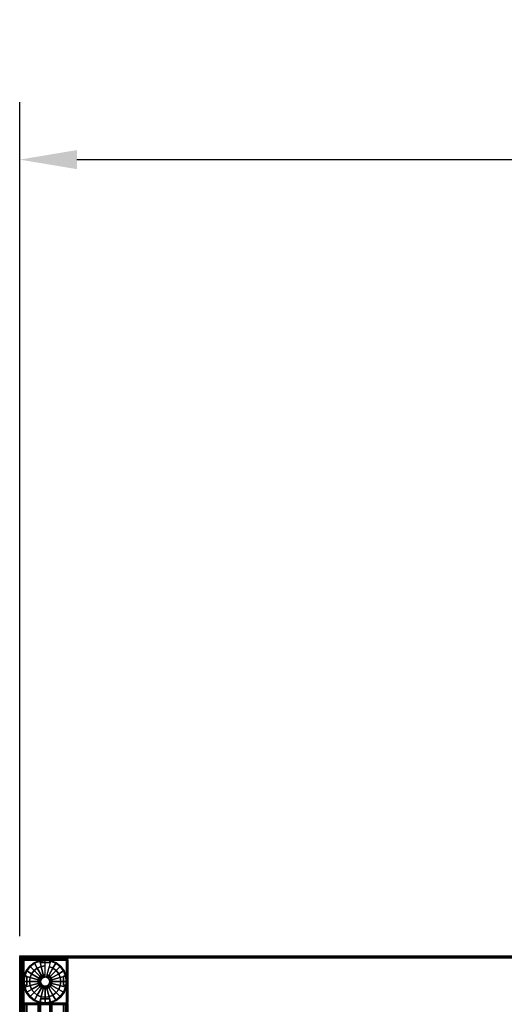
# Model space of a CAD drawing. Units: millimetres. Extents: x 3018 to 7170, y -2638 to 572.
# Drawn here: x 3018 to 3551, y -511 to 572 of the extents above; entities that cross this region are included whole.
import ezdxf

# ---------------------------------------------------------------- set-up
doc = ezdxf.new("R2010")
doc.units = ezdxf.units.MM
doc.header["$LTSCALE"] = 200
for name, color, linetype in [('2ddim', 7, 'Continuous'), ('72_HWAP_INSERT', 7, 'Continuous'), ('72_HWAP_TL_D2_ANY', 7, 'Continuous'), ('72_HWAP_TL_D3_AURN-TABL-LEG', 7, 'Continuous'), ('72_HWAP_TL_D3_AURN-WKSF-TRIM', 7, 'Continuous'), ('72_HWAP_TL_D3_AURN1-WKSF-TOP', 7, 'Continuous'), ('72_HWAP_TL_D3_TABL-LEG-GLIDE', 7, 'Continuous'), ('72_HWAP_TL_D3_TABL-LEG-TRIM', 7, 'Continuous')]:
    doc.layers.add(name, color=color, linetype=linetype)
doc.styles.add('Trebuchet', font='trebuc.TTF')
doc.dimstyles.new('MM', dxfattribs={"dimscale": 350, "dimtxt": 0.3, "dimasz": 0.18, "dimexe": 0.18, "dimexo": 0.0625, "dimgap": 0.09, "dimtad": 1, "dimtoh": 1, "dimdec": 0, "dimzin": 0, "dimdsep": 46, "dimtxsty": 'Trebuchet', "dimcen": 0.09, "dimclrd": 11, "dimclre": 11, "dimclrt": 2, "dimadec": 0, "dimazin": 0, "dimtfac": 1, "dimtdec": 0, "dimtofl": 0, "dimtmove": 0, "dimatfit": 3, "dimfxl": 1, "dimtolj": 1, "dimtzin": 0, "dimarcsym": 0})

# ---------------------------------------------------------------- blocks, each defined once
blk = doc.blocks.new('72HWTL3LEG-BODY')
for points in [[(-0.025, -1, -0.0125), (-0.025, -1, 0.0025), (-0.025, 0, 0.0025), (-0.025, 0, -0.0125)], [(-0.025, -1, -0.0425), (-0.025, -1, -0.0275), (-0.025, 0, -0.0275), (-0.025, 0, -0.0425)], [(-0.0225, 0, -0.015), (-0.02, 0, -0.015), (-0.02, -1, -0.015), (-0.0225, -1, -0.015)], [(-0.02, 0, -0.025), (-0.0225, 0, -0.025), (-0.0225, -1, -0.025), (-0.02, -1, -0.025)], [(-0.0225, -1, 0.005), (-0.0075, -1, 0.005), (-0.0075, 0, 0.005), (-0.0225, 0, 0.005)], [(-0.0075, -1, -0.045), (-0.0225, -1, -0.045), (-0.0225, 0, -0.045), (-0.0075, 0, -0.045)], [(-0.02, -1, -0.025), (-0.02, -1, -0.015), (-0.02, 0, -0.015), (-0.02, 0, -0.025)], [(-0.005, -1), (0.005, -1), (0.005, 0), (-0.005, 0)], [(-0.005, 0), (-0.005, 0, 0.0025), (-0.005, -1, 0.0025), (-0.005, -1)], [(-0.005, 0, -0.0425), (-0.005, 0, -0.04), (-0.005, -1, -0.04), (-0.005, -1, -0.0425)], [(0.005, -1, -0.04), (-0.005, -1, -0.04), (-0.005, 0, -0.04), (0.005, 0, -0.04)], [(0.005, 0, 0.0025), (0.005, 0), (0.005, -1), (0.005, -1, 0.0025)], [(0.005, 0, -0.04), (0.005, 0, -0.0425), (0.005, -1, -0.0425), (0.005, -1, -0.04)], [(0.0075, -1, 0.005), (0.0225, -1, 0.005), (0.0225, 0, 0.005), (0.0075, 0, 0.005)], [(0.0225, -1, -0.045), (0.0075, -1, -0.045), (0.0075, 0, -0.045), (0.0225, 0, -0.045)], [(0.0225, 0, -0.025), (0.02, 0, -0.025), (0.02, -1, -0.025), (0.0225, -1, -0.025)], [(0.02, -1, -0.015), (0.02, -1, -0.025), (0.02, 0, -0.025), (0.02, 0, -0.015)], [(0.02, 0, -0.015), (0.0225, 0, -0.015), (0.0225, -1, -0.015), (0.02, -1, -0.015)], [(0.025, -1, -0.0275), (0.025, -1, -0.0425), (0.025, 0, -0.0425), (0.025, 0, -0.0275)], [(0.025, -1, 0.0025), (0.025, -1, -0.0125), (0.025, 0, -0.0125), (0.025, 0, 0.0025)]]:
    blk.add_3dface(points)
mesh = blk.add_polymesh((2, 4))
for k, corner in enumerate([(-0.0225, 0, 0.005), (-0.02375, 0, 0.00467), (-0.02467, 0, 0.00375), (-0.025, 0, 0.0025), (-0.0225, -1, 0.005), (-0.02375, -1, 0.00467), (-0.02467, -1, 0.00375), (-0.025, -1, 0.0025)]):
    mesh.set_mesh_vertex(divmod(k, 4), corner)
mesh = blk.add_polymesh((2, 4))
for k, corner in enumerate([(-0.025, 0, -0.0125), (-0.02467, 0, -0.01375), (-0.02375, 0, -0.01467), (-0.0225, 0, -0.015), (-0.025, -1, -0.0125), (-0.02467, -1, -0.01375), (-0.02375, -1, -0.01467), (-0.0225, -1, -0.015)]):
    mesh.set_mesh_vertex(divmod(k, 4), corner)
mesh = blk.add_polymesh((2, 4))
for k, corner in enumerate([(-0.0225, 0, -0.025), (-0.02375, 0, -0.02533), (-0.02467, 0, -0.02625), (-0.025, 0, -0.0275), (-0.0225, -1, -0.025), (-0.02375, -1, -0.02533), (-0.02467, -1, -0.02625), (-0.025, -1, -0.0275)]):
    mesh.set_mesh_vertex(divmod(k, 4), corner)
mesh = blk.add_polymesh((2, 4))
for k, corner in enumerate([(-0.025, 0, -0.0425), (-0.02467, 0, -0.04375), (-0.02375, 0, -0.04467), (-0.0225, 0, -0.045), (-0.025, -1, -0.0425), (-0.02467, -1, -0.04375), (-0.02375, -1, -0.04467), (-0.0225, -1, -0.045)]):
    mesh.set_mesh_vertex(divmod(k, 4), corner)
mesh = blk.add_polymesh((2, 4))
for k, corner in enumerate([(-0.005, 0, 0.0025), (-0.00533, 0, 0.00375), (-0.00625, 0, 0.00467), (-0.0075, 0, 0.005), (-0.005, -1, 0.0025), (-0.00533, -1, 0.00375), (-0.00625, -1, 0.00467), (-0.0075, -1, 0.005)]):
    mesh.set_mesh_vertex(divmod(k, 4), corner)
mesh = blk.add_polymesh((2, 4))
for k, corner in enumerate([(-0.0075, 0, -0.045), (-0.00625, 0, -0.04467), (-0.00533, 0, -0.04375), (-0.005, 0, -0.0425), (-0.0075, -1, -0.045), (-0.00625, -1, -0.04467), (-0.00533, -1, -0.04375), (-0.005, -1, -0.0425)]):
    mesh.set_mesh_vertex(divmod(k, 4), corner)
mesh = blk.add_polymesh((2, 4))
for k, corner in enumerate([(0.0075, 0, 0.005), (0.00625, 0, 0.00467), (0.00533, 0, 0.00375), (0.005, 0, 0.0025), (0.0075, -1, 0.005), (0.00625, -1, 0.00467), (0.00533, -1, 0.00375), (0.005, -1, 0.0025)]):
    mesh.set_mesh_vertex(divmod(k, 4), corner)
mesh = blk.add_polymesh((2, 4))
for k, corner in enumerate([(0.005, 0, -0.0425), (0.00533, 0, -0.04375), (0.00625, 0, -0.04467), (0.0075, 0, -0.045), (0.005, -1, -0.0425), (0.00533, -1, -0.04375), (0.00625, -1, -0.04467), (0.0075, -1, -0.045)]):
    mesh.set_mesh_vertex(divmod(k, 4), corner)
mesh = blk.add_polymesh((2, 4))
for k, corner in enumerate([(0.0225, 0, -0.045), (0.02375, 0, -0.04467), (0.02467, 0, -0.04375), (0.025, 0, -0.0425), (0.0225, -1, -0.045), (0.02375, -1, -0.04467), (0.02467, -1, -0.04375), (0.025, -1, -0.0425)]):
    mesh.set_mesh_vertex(divmod(k, 4), corner)
mesh = blk.add_polymesh((2, 4))
for k, corner in enumerate([(0.025, 0, -0.0275), (0.02467, 0, -0.02625), (0.02375, 0, -0.02533), (0.0225, 0, -0.025), (0.025, -1, -0.0275), (0.02467, -1, -0.02625), (0.02375, -1, -0.02533), (0.0225, -1, -0.025)]):
    mesh.set_mesh_vertex(divmod(k, 4), corner)
mesh = blk.add_polymesh((2, 4))
for k, corner in enumerate([(0.0225, 0, -0.015), (0.02375, 0, -0.01467), (0.02467, 0, -0.01375), (0.025, 0, -0.0125), (0.0225, -1, -0.015), (0.02375, -1, -0.01467), (0.02467, -1, -0.01375), (0.025, -1, -0.0125)]):
    mesh.set_mesh_vertex(divmod(k, 4), corner)
mesh = blk.add_polymesh((2, 4))
for k, corner in enumerate([(0.025, 0, 0.0025), (0.02467, 0, 0.00375), (0.02375, 0, 0.00467), (0.0225, 0, 0.005), (0.025, -1, 0.0025), (0.02467, -1, 0.00375), (0.02375, -1, 0.00467), (0.0225, -1, 0.005)]):
    mesh.set_mesh_vertex(divmod(k, 4), corner)
blk = doc.blocks.new('72HWTL3LEG-GILDE1')
mesh = blk.add_polymesh((24, 9), dxfattribs=dict(m_close=True))
for k, corner in enumerate([(0.028, -0.022, 0.0495), (0.028, -0.022, 0.023), (0.028, -0.02, 0.023), (0.028, -0.0195, 0.0225), (0.028, -0.0192, 0.006), (0.028, -0.0098, 0.0059), (0.028, -0.0037, 0.0037), (0.028, -0.003, 0.0028), (0.028, -0.003), (0.0267, -0.0222, 0.0495), (0.0267, -0.0222, 0.023), (0.0262, -0.0202, 0.023), (0.0261, -0.0197, 0.0225), (0.026, -0.0195, 0.006), (0.0236, -0.0104, 0.0059), (0.022, -0.0045, 0.0037), (0.0218, -0.0038, 0.0028), (0.0218, -0.0038), (0.0255, -0.0227, 0.0495), (0.0255, -0.0227, 0.023), (0.0245, -0.0209, 0.023), (0.0242, -0.0205, 0.0225), (0.0241, -0.0202, 0.006), (0.0194, -0.0121, 0.0059), (0.0163, -0.0068, 0.0037), (0.016, -0.0062, 0.0028), (0.016, -0.0062), (0.0245, -0.0235, 0.0495), (0.0245, -0.0235, 0.023), (0.0231, -0.0221, 0.023), (0.0227, -0.0217, 0.0225), (0.0225, -0.0215, 0.006), (0.0159, -0.0149, 0.0059), (0.0115, -0.0105, 0.0037), (0.011, -0.01, 0.0028), (0.011, -0.01), (0.0237, -0.0245, 0.0495), (0.0237, -0.0245, 0.023), (0.0219, -0.0235, 0.023), (0.0215, -0.0232, 0.0225), (0.0212, -0.0231, 0.006), (0.0131, -0.0184, 0.0059), (0.0078, -0.0153, 0.0037), (0.0072, -0.015, 0.0028), (0.0072, -0.015), (0.0232, -0.0257, 0.0495), (0.0232, -0.0257, 0.023), (0.0212, -0.0252, 0.023), (0.0207, -0.0251, 0.0225), (0.0205, -0.025, 0.006), (0.0114, -0.0226, 0.0059), (0.0055, -0.021, 0.0037), (0.0048, -0.0208, 0.0028), (0.0048, -0.0208), (0.023, -0.027, 0.0495), (0.023, -0.027, 0.023), (0.021, -0.027, 0.023), (0.0205, -0.027, 0.0225), (0.0202, -0.027, 0.006), (0.0108, -0.027, 0.0059), (0.0047, -0.027, 0.0037), (0.004, -0.027, 0.0028), (0.004, -0.027), (0.0232, -0.0283, 0.0495), (0.0232, -0.0283, 0.023), (0.0212, -0.0288, 0.023), (0.0207, -0.0289, 0.0225), (0.0205, -0.029, 0.006), (0.0114, -0.0314, 0.0059), (0.0055, -0.033, 0.0037), (0.0048, -0.0332, 0.0028), (0.0048, -0.0332), (0.0237, -0.0295, 0.0495), (0.0237, -0.0295, 0.023), (0.0219, -0.0305, 0.023), (0.0215, -0.0308, 0.0225), (0.0212, -0.0309, 0.006), (0.0131, -0.0356, 0.0059), (0.0078, -0.0387, 0.0037), (0.0072, -0.039, 0.0028), (0.0072, -0.039), (0.0245, -0.0305, 0.0495), (0.0245, -0.0305, 0.023), (0.0231, -0.0319, 0.023), (0.0227, -0.0323, 0.0225), (0.0225, -0.0325, 0.006), (0.0159, -0.0391, 0.0059), (0.0115, -0.0435, 0.0037), (0.011, -0.044, 0.0028), (0.011, -0.044), (0.0255, -0.0313, 0.0495), (0.0255, -0.0313, 0.023), (0.0245, -0.0331, 0.023), (0.0242, -0.0335, 0.0225), (0.0241, -0.0338, 0.006), (0.0194, -0.0419, 0.0059), (0.0163, -0.0472, 0.0037), (0.016, -0.0478, 0.0028), (0.016, -0.0478), (0.0267, -0.0318, 0.0495), (0.0267, -0.0318, 0.023), (0.0262, -0.0338, 0.023), (0.0261, -0.0343, 0.0225), (0.026, -0.0345, 0.006), (0.0236, -0.0436, 0.0059), (0.022, -0.0495, 0.0037), (0.0218, -0.0502, 0.0028), (0.0218, -0.0502), (0.028, -0.032, 0.0495), (0.028, -0.032, 0.023), (0.028, -0.034, 0.023), (0.028, -0.0345, 0.0225), (0.028, -0.0348, 0.006), (0.028, -0.0442, 0.0059), (0.028, -0.0503, 0.0037), (0.028, -0.051, 0.0028), (0.028, -0.051), (0.0293, -0.0318, 0.0495), (0.0293, -0.0318, 0.023), (0.0298, -0.0338, 0.023), (0.0299, -0.0343, 0.0225), (0.03, -0.0345, 0.006), (0.0324, -0.0436, 0.0059), (0.034, -0.0495, 0.0037), (0.0342, -0.0502, 0.0028), (0.0342, -0.0502), (0.0305, -0.0313, 0.0495), (0.0305, -0.0313, 0.023), (0.0315, -0.0331, 0.023), (0.0318, -0.0335, 0.0225), (0.0319, -0.0338, 0.006), (0.0366, -0.0419, 0.0059), (0.0397, -0.0472, 0.0037), (0.04, -0.0478, 0.0028), (0.04, -0.0478), (0.0315, -0.0305, 0.0495), (0.0315, -0.0305, 0.023), (0.0329, -0.0319, 0.023), (0.0333, -0.0323, 0.0225), (0.0335, -0.0325, 0.006), (0.0401, -0.0391, 0.0059), (0.0445, -0.0435, 0.0037), (0.045, -0.044, 0.0028), (0.045, -0.044), (0.0323, -0.0295, 0.0495), (0.0323, -0.0295, 0.023), (0.0341, -0.0305, 0.023), (0.0345, -0.0308, 0.0225), (0.0348, -0.0309, 0.006), (0.0429, -0.0356, 0.0059), (0.0482, -0.0387, 0.0037), (0.0488, -0.039, 0.0028), (0.0488, -0.039), (0.0328, -0.0283, 0.0495), (0.0328, -0.0283, 0.023), (0.0348, -0.0288, 0.023), (0.0353, -0.0289, 0.0225), (0.0355, -0.029, 0.006), (0.0446, -0.0314, 0.0059), (0.0505, -0.033, 0.0037), (0.0512, -0.0332, 0.0028), (0.0512, -0.0332), (0.033, -0.027, 0.0495), (0.033, -0.027, 0.023), (0.035, -0.027, 0.023), (0.0355, -0.027, 0.0225), (0.0358, -0.027, 0.006), (0.0452, -0.027, 0.0059), (0.0513, -0.027, 0.0037), (0.052, -0.027, 0.0028), (0.052, -0.027), (0.0328, -0.0257, 0.0495), (0.0328, -0.0257, 0.023), (0.0348, -0.0252, 0.023), (0.0353, -0.0251, 0.0225), (0.0355, -0.025, 0.006), (0.0446, -0.0226, 0.0059), (0.0505, -0.021, 0.0037), (0.0512, -0.0208, 0.0028), (0.0512, -0.0208), (0.0323, -0.0245, 0.0495), (0.0323, -0.0245, 0.023), (0.0341, -0.0235, 0.023), (0.0345, -0.0232, 0.0225), (0.0348, -0.0231, 0.006), (0.0429, -0.0184, 0.0059), (0.0482, -0.0153, 0.0037), (0.0488, -0.015, 0.0028), (0.0488, -0.015), (0.0315, -0.0235, 0.0495), (0.0315, -0.0235, 0.023), (0.0329, -0.0221, 0.023), (0.0333, -0.0217, 0.0225), (0.0335, -0.0215, 0.006), (0.0401, -0.0149, 0.0059), (0.0445, -0.0105, 0.0037), (0.045, -0.01, 0.0028), (0.045, -0.01), (0.0305, -0.0227, 0.0495), (0.0305, -0.0227, 0.023), (0.0315, -0.0209, 0.023), (0.0318, -0.0205, 0.0225), (0.0319, -0.0202, 0.006), (0.0366, -0.0121, 0.0059), (0.0397, -0.0068, 0.0037), (0.04, -0.0062, 0.0028), (0.04, -0.0062), (0.0293, -0.0222, 0.0495), (0.0293, -0.0222, 0.023), (0.0298, -0.0202, 0.023), (0.0299, -0.0197, 0.0225), (0.03, -0.0195, 0.006), (0.0324, -0.0104, 0.0059), (0.034, -0.0045, 0.0037), (0.0342, -0.0038, 0.0028), (0.0342, -0.0038)]):
    mesh.set_mesh_vertex(divmod(k, 9), corner)
blk = doc.blocks.new('72HWTL3LEG-TRIM1')
for points in [[(0.003, -0.0495, 0.6936), (0.003, -0.0495, 0.6941), (0.003, -0.0045, 0.6941), (0.003, -0.0045, 0.6936)], [(0.0055, -0.002, 0.6936), (0.0055, -0.002, 0.6941), (0.0505, -0.002, 0.6941), (0.0505, -0.002, 0.6936)], [(0.053, -0.0045, 0.6936), (0.053, -0.0045, 0.6941), (0.053, -0.0495, 0.6941), (0.053, -0.0495, 0.6936)], [(0.0505, -0.052, 0.6936), (0.0505, -0.052, 0.6941), (0.0055, -0.052, 0.6941), (0.0055, -0.052, 0.6936)]]:
    blk.add_3dface(points)
for points, invisible_edges in [([(0.0045, -0.0495, 0.6956), (0.0046, -0.05, 0.6956), (0.0046, -0.004, 0.6956), (0.0045, -0.0045, 0.6956)], 2), ([(0.005, -0.0036, 0.6956), (0.0046, -0.004, 0.6956), (0.0046, -0.05, 0.6956), (0.005, -0.0504, 0.6956)], 10), ([(0.005, -0.0504, 0.6956), (0.0055, -0.0505, 0.6956), (0.0055, -0.0035, 0.6956), (0.005, -0.0036, 0.6956)], 10), ([(0.0505, -0.0505, 0.6956), (0.0505, -0.0035, 0.6956), (0.0055, -0.0035, 0.6956), (0.0055, -0.0505, 0.6956)], 5), ([(0.0505, -0.0505, 0.6956), (0.051, -0.0504, 0.6956), (0.051, -0.0036, 0.6956), (0.0505, -0.0035, 0.6956)], 10), ([(0.051, -0.0504, 0.6956), (0.0514, -0.05, 0.6956), (0.0514, -0.004, 0.6956), (0.051, -0.0036, 0.6956)], 10), ([(0.0514, -0.05, 0.6956), (0.0515, -0.0495, 0.6956), (0.0515, -0.0045, 0.6956), (0.0514, -0.004, 0.6956)], 8)]:
    blk.add_3dface(points, dxfattribs=dict(invisible_edges=invisible_edges))
mesh = blk.add_polymesh((4, 4))
for k, corner in enumerate([(0.003, -0.0045, 0.6941), (0.0032, -0.0045, 0.6948), (0.0037, -0.0045, 0.6954), (0.0045, -0.0045, 0.6956), (0.0033, -0.0033, 0.6941), (0.0035, -0.0034, 0.6948), (0.004, -0.0036, 0.6954), (0.0046, -0.004, 0.6956), (0.0042, -0.0023, 0.6941), (0.0044, -0.0025, 0.6948), (0.0046, -0.003, 0.6954), (0.005, -0.0036, 0.6956), (0.0055, -0.002, 0.6941), (0.0055, -0.0022, 0.6948), (0.0055, -0.0027, 0.6954), (0.0055, -0.0035, 0.6956)]):
    mesh.set_mesh_vertex(divmod(k, 4), corner)
mesh = blk.add_polymesh((2, 4))
for k, corner in enumerate([(0.003, -0.0045, 0.6941), (0.0033, -0.0033, 0.6941), (0.0042, -0.0023, 0.6941), (0.0055, -0.002, 0.6941), (0.003, -0.0045, 0.6936), (0.0033, -0.0033, 0.6936), (0.0042, -0.0023, 0.6936), (0.0055, -0.002, 0.6936)]):
    mesh.set_mesh_vertex(divmod(k, 4), corner)
mesh = blk.add_polymesh((2, 4))
for k, corner in enumerate([(0.003, -0.0495, 0.6941), (0.0032, -0.0495, 0.6948), (0.0037, -0.0495, 0.6954), (0.0045, -0.0495, 0.6956), (0.003, -0.0045, 0.6941), (0.0032, -0.0045, 0.6948), (0.0037, -0.0045, 0.6954), (0.0045, -0.0045, 0.6956)]):
    mesh.set_mesh_vertex(divmod(k, 4), corner)
mesh = blk.add_polymesh((2, 4))
for k, corner in enumerate([(0.0055, -0.002, 0.6941), (0.0055, -0.0022, 0.6948), (0.0055, -0.0027, 0.6954), (0.0055, -0.0035, 0.6956), (0.0505, -0.002, 0.6941), (0.0505, -0.0022, 0.6948), (0.0505, -0.0027, 0.6954), (0.0505, -0.0035, 0.6956)]):
    mesh.set_mesh_vertex(divmod(k, 4), corner)
mesh = blk.add_polymesh((4, 4))
for k, corner in enumerate([(0.0505, -0.002, 0.6941), (0.0505, -0.0022, 0.6948), (0.0505, -0.0027, 0.6954), (0.0505, -0.0035, 0.6956), (0.0517, -0.0023, 0.6941), (0.0516, -0.0025, 0.6948), (0.0514, -0.003, 0.6954), (0.051, -0.0036, 0.6956), (0.0527, -0.0033, 0.6941), (0.0525, -0.0034, 0.6948), (0.052, -0.0036, 0.6954), (0.0514, -0.004, 0.6956), (0.053, -0.0045, 0.6941), (0.0528, -0.0045, 0.6948), (0.0522, -0.0045, 0.6954), (0.0515, -0.0045, 0.6956)]):
    mesh.set_mesh_vertex(divmod(k, 4), corner)
mesh = blk.add_polymesh((2, 4))
for k, corner in enumerate([(0.0505, -0.002, 0.6941), (0.0517, -0.0023, 0.6941), (0.0527, -0.0033, 0.6941), (0.053, -0.0045, 0.6941), (0.0505, -0.002, 0.6936), (0.0517, -0.0023, 0.6936), (0.0527, -0.0033, 0.6936), (0.053, -0.0045, 0.6936)]):
    mesh.set_mesh_vertex(divmod(k, 4), corner)
mesh = blk.add_polymesh((2, 4))
for k, corner in enumerate([(0.053, -0.0045, 0.6941), (0.0528, -0.0045, 0.6948), (0.0522, -0.0045, 0.6954), (0.0515, -0.0045, 0.6956), (0.053, -0.0495, 0.6941), (0.0528, -0.0495, 0.6948), (0.0522, -0.0495, 0.6954), (0.0515, -0.0495, 0.6956)]):
    mesh.set_mesh_vertex(divmod(k, 4), corner)
mesh = blk.add_polymesh((4, 4))
for k, corner in enumerate([(0.0055, -0.052, 0.6941), (0.0055, -0.0518, 0.6948), (0.0055, -0.0512, 0.6954), (0.0055, -0.0505, 0.6956), (0.0042, -0.0517, 0.6941), (0.0044, -0.0515, 0.6948), (0.0046, -0.051, 0.6954), (0.005, -0.0504, 0.6956), (0.0033, -0.0508, 0.6941), (0.0035, -0.0506, 0.6948), (0.004, -0.0504, 0.6954), (0.0046, -0.05, 0.6956), (0.003, -0.0495, 0.6941), (0.0032, -0.0495, 0.6948), (0.0037, -0.0495, 0.6954), (0.0045, -0.0495, 0.6956)]):
    mesh.set_mesh_vertex(divmod(k, 4), corner)
mesh = blk.add_polymesh((2, 4))
for k, corner in enumerate([(0.0055, -0.052, 0.6941), (0.0042, -0.0517, 0.6941), (0.0033, -0.0508, 0.6941), (0.003, -0.0495, 0.6941), (0.0055, -0.052, 0.6936), (0.0042, -0.0517, 0.6936), (0.0033, -0.0508, 0.6936), (0.003, -0.0495, 0.6936)]):
    mesh.set_mesh_vertex(divmod(k, 4), corner)
mesh = blk.add_polymesh((2, 4))
for k, corner in enumerate([(0.0505, -0.052, 0.6941), (0.0505, -0.0518, 0.6948), (0.0505, -0.0512, 0.6954), (0.0505, -0.0505, 0.6956), (0.0055, -0.052, 0.6941), (0.0055, -0.0518, 0.6948), (0.0055, -0.0512, 0.6954), (0.0055, -0.0505, 0.6956)]):
    mesh.set_mesh_vertex(divmod(k, 4), corner)
mesh = blk.add_polymesh((4, 4))
for k, corner in enumerate([(0.053, -0.0495, 0.6941), (0.0528, -0.0495, 0.6948), (0.0522, -0.0495, 0.6954), (0.0515, -0.0495, 0.6956), (0.0527, -0.0508, 0.6941), (0.0525, -0.0506, 0.6948), (0.052, -0.0504, 0.6954), (0.0514, -0.05, 0.6956), (0.0517, -0.0517, 0.6941), (0.0516, -0.0515, 0.6948), (0.0514, -0.051, 0.6954), (0.051, -0.0504, 0.6956), (0.0505, -0.052, 0.6941), (0.0505, -0.0518, 0.6948), (0.0505, -0.0512, 0.6954), (0.0505, -0.0505, 0.6956)]):
    mesh.set_mesh_vertex(divmod(k, 4), corner)
mesh = blk.add_polymesh((2, 4))
for k, corner in enumerate([(0.053, -0.0495, 0.6941), (0.0527, -0.0508, 0.6941), (0.0517, -0.0517, 0.6941), (0.0505, -0.052, 0.6941), (0.053, -0.0495, 0.6936), (0.0527, -0.0508, 0.6936), (0.0517, -0.0517, 0.6936), (0.0505, -0.052, 0.6936)]):
    mesh.set_mesh_vertex(divmod(k, 4), corner)
blk = doc.blocks.new('72HWTL3TABLE-LEG0')
for points in [[(0.003, -0.0195, 0.6936), (0.003, -0.0045, 0.6936), (0.003, -0.0045, 0.0247), (0.003, -0.0195, 0.0247)], [(0.0055, -0.002, 0.6936), (0.0205, -0.002, 0.6936), (0.0205, -0.002, 0.0247), (0.0055, -0.002, 0.0247)], [(0.023, -0.007, 0.0247), (0.023, -0.0045, 0.0247), (0.023, -0.0045, 0.6936), (0.023, -0.007, 0.6936)], [(0.023, -0.007, 0.6936), (0.033, -0.007, 0.6936), (0.033, -0.007, 0.0247), (0.023, -0.007, 0.0247)], [(0.033, -0.0045, 0.0247), (0.033, -0.007, 0.0247), (0.033, -0.007, 0.6936), (0.033, -0.0045, 0.6936)], [(0.0355, -0.002, 0.6936), (0.0505, -0.002, 0.6936), (0.0505, -0.002, 0.0247), (0.0355, -0.002, 0.0247)], [(0.053, -0.0045, 0.6936), (0.053, -0.0195, 0.6936), (0.053, -0.0195, 0.0247), (0.053, -0.0045, 0.0247)], [(0.0055, -0.022, 0.0247), (0.008, -0.022, 0.0247), (0.008, -0.022, 0.6936), (0.0055, -0.022, 0.6936)], [(0.008, -0.032, 0.0247), (0.0055, -0.032, 0.0247), (0.0055, -0.032, 0.6936), (0.008, -0.032, 0.6936)], [(0.008, -0.032, 0.6936), (0.008, -0.022, 0.6936), (0.008, -0.022, 0.0247), (0.008, -0.032, 0.0247)], [(0.048, -0.022, 0.6936), (0.048, -0.032, 0.6936), (0.048, -0.032, 0.0247), (0.048, -0.022, 0.0247)], [(0.048, -0.022, 0.0247), (0.0505, -0.022, 0.0247), (0.0505, -0.022, 0.6936), (0.048, -0.022, 0.6936)], [(0.0505, -0.032, 0.0247), (0.048, -0.032, 0.0247), (0.048, -0.032, 0.6936), (0.0505, -0.032, 0.6936)], [(0.003, -0.0495, 0.6936), (0.003, -0.0345, 0.6936), (0.003, -0.0345, 0.0247), (0.003, -0.0495, 0.0247)], [(0.053, -0.0345, 0.6936), (0.053, -0.0495, 0.6936), (0.053, -0.0495, 0.0247), (0.053, -0.0345, 0.0247)], [(0.0205, -0.052, 0.6936), (0.0055, -0.052, 0.6936), (0.0055, -0.052, 0.0247), (0.0205, -0.052, 0.0247)], [(0.023, -0.0495, 0.0247), (0.023, -0.047, 0.0247), (0.023, -0.047, 0.6936), (0.023, -0.0495, 0.6936)], [(0.033, -0.047, 0.6936), (0.023, -0.047, 0.6936), (0.023, -0.047, 0.0247), (0.033, -0.047, 0.0247)], [(0.033, -0.047, 0.0247), (0.033, -0.0495, 0.0247), (0.033, -0.0495, 0.6936), (0.033, -0.047, 0.6936)], [(0.0505, -0.052, 0.6936), (0.0355, -0.052, 0.6936), (0.0355, -0.052, 0.0247), (0.0505, -0.052, 0.0247)]]:
    blk.add_3dface(points)
mesh = blk.add_polymesh((2, 4))
for k, corner in enumerate([(0.0055, -0.002, 0.0247), (0.0042, -0.0023, 0.0247), (0.0033, -0.0033, 0.0247), (0.003, -0.0045, 0.0247), (0.0055, -0.002, 0.6936), (0.0042, -0.0023, 0.6936), (0.0033, -0.0033, 0.6936), (0.003, -0.0045, 0.6936)]):
    mesh.set_mesh_vertex(divmod(k, 4), corner)
mesh = blk.add_polymesh((2, 4))
for k, corner in enumerate([(0.023, -0.0045, 0.0247), (0.0227, -0.0033, 0.0247), (0.0217, -0.0023, 0.0247), (0.0205, -0.002, 0.0247), (0.023, -0.0045, 0.6936), (0.0227, -0.0033, 0.6936), (0.0217, -0.0023, 0.6936), (0.0205, -0.002, 0.6936)]):
    mesh.set_mesh_vertex(divmod(k, 4), corner)
mesh = blk.add_polymesh((2, 4))
for k, corner in enumerate([(0.0355, -0.002, 0.0247), (0.0342, -0.0023, 0.0247), (0.0333, -0.0033, 0.0247), (0.033, -0.0045, 0.0247), (0.0355, -0.002, 0.6936), (0.0342, -0.0023, 0.6936), (0.0333, -0.0033, 0.6936), (0.033, -0.0045, 0.6936)]):
    mesh.set_mesh_vertex(divmod(k, 4), corner)
mesh = blk.add_polymesh((2, 4))
for k, corner in enumerate([(0.053, -0.0045, 0.0247), (0.0527, -0.0033, 0.0247), (0.0517, -0.0023, 0.0247), (0.0505, -0.002, 0.0247), (0.053, -0.0045, 0.6936), (0.0527, -0.0033, 0.6936), (0.0517, -0.0023, 0.6936), (0.0505, -0.002, 0.6936)]):
    mesh.set_mesh_vertex(divmod(k, 4), corner)
mesh = blk.add_polymesh((2, 4))
for k, corner in enumerate([(0.003, -0.0195, 0.0247), (0.0033, -0.0207, 0.0247), (0.0042, -0.0217, 0.0247), (0.0055, -0.022, 0.0247), (0.003, -0.0195, 0.6936), (0.0033, -0.0207, 0.6936), (0.0042, -0.0217, 0.6936), (0.0055, -0.022, 0.6936)]):
    mesh.set_mesh_vertex(divmod(k, 4), corner)
mesh = blk.add_polymesh((2, 4))
for k, corner in enumerate([(0.0505, -0.022, 0.0247), (0.0517, -0.0217, 0.0247), (0.0527, -0.0207, 0.0247), (0.053, -0.0195, 0.0247), (0.0505, -0.022, 0.6936), (0.0517, -0.0217, 0.6936), (0.0527, -0.0207, 0.6936), (0.053, -0.0195, 0.6936)]):
    mesh.set_mesh_vertex(divmod(k, 4), corner)
mesh = blk.add_polymesh((2, 4))
for k, corner in enumerate([(0.0055, -0.032, 0.0247), (0.0042, -0.0323, 0.0247), (0.0033, -0.0333, 0.0247), (0.003, -0.0345, 0.0247), (0.0055, -0.032, 0.6936), (0.0042, -0.0323, 0.6936), (0.0033, -0.0333, 0.6936), (0.003, -0.0345, 0.6936)]):
    mesh.set_mesh_vertex(divmod(k, 4), corner)
mesh = blk.add_polymesh((2, 4))
for k, corner in enumerate([(0.053, -0.0345, 0.0247), (0.0527, -0.0333, 0.0247), (0.0517, -0.0323, 0.0247), (0.0505, -0.032, 0.0247), (0.053, -0.0345, 0.6936), (0.0527, -0.0333, 0.6936), (0.0517, -0.0323, 0.6936), (0.0505, -0.032, 0.6936)]):
    mesh.set_mesh_vertex(divmod(k, 4), corner)
mesh = blk.add_polymesh((2, 4))
for k, corner in enumerate([(0.003, -0.0495, 0.0247), (0.0033, -0.0508, 0.0247), (0.0042, -0.0517, 0.0247), (0.0055, -0.052, 0.0247), (0.003, -0.0495, 0.6936), (0.0033, -0.0508, 0.6936), (0.0042, -0.0517, 0.6936), (0.0055, -0.052, 0.6936)]):
    mesh.set_mesh_vertex(divmod(k, 4), corner)
mesh = blk.add_polymesh((2, 4))
for k, corner in enumerate([(0.0205, -0.052, 0.0247), (0.0217, -0.0517, 0.0247), (0.0227, -0.0508, 0.0247), (0.023, -0.0495, 0.0247), (0.0205, -0.052, 0.6936), (0.0217, -0.0517, 0.6936), (0.0227, -0.0508, 0.6936), (0.023, -0.0495, 0.6936)]):
    mesh.set_mesh_vertex(divmod(k, 4), corner)
mesh = blk.add_polymesh((2, 4))
for k, corner in enumerate([(0.033, -0.0495, 0.0247), (0.0333, -0.0508, 0.0247), (0.0342, -0.0517, 0.0247), (0.0355, -0.052, 0.0247), (0.033, -0.0495, 0.6936), (0.0333, -0.0508, 0.6936), (0.0342, -0.0517, 0.6936), (0.0355, -0.052, 0.6936)]):
    mesh.set_mesh_vertex(divmod(k, 4), corner)
mesh = blk.add_polymesh((2, 4))
for k, corner in enumerate([(0.0505, -0.052, 0.0247), (0.0517, -0.0517, 0.0247), (0.0527, -0.0508, 0.0247), (0.053, -0.0495, 0.0247), (0.0505, -0.052, 0.6936), (0.0517, -0.0517, 0.6936), (0.0527, -0.0508, 0.6936), (0.053, -0.0495, 0.6936)]):
    mesh.set_mesh_vertex(divmod(k, 4), corner)
blk = doc.blocks.new('72HWTL2TLFR-BODY')
blk.add_lwpolyline([(-0.025, 0), (0.025, 0), (0.025, -1), (-0.025, -1)], close=True)
blk = doc.blocks.new('72HWTL2TLFR-LEG')
for p, q in [((-0.025, -0.05), (-0.025, 0)), ((-0.025, 0), (0.025, 0)), ((0.025, -0.05), (0.025, 0)), ((-0.025, -0.05), (0.025, -0.05))]:
    blk.add_line(p, q)
blk = doc.blocks.new('72HWTL2SNAP')
blk.add_point((0, 0))
blk = doc.blocks.new('72HWAP_TL21296532935000')
at = {"xscale": 0.0254, "yscale": 0.0254}
for p in [(0, 0), (0.056, 0)]:
    blk.add_blockref('72HWTL2SNAP', p, dxfattribs=at)
blk.add_blockref('72HWTL2TLFR-LEG', (0.028, -0.002))
at = {"yscale": 1.296}
blk.add_blockref('72HWTL2TLFR-BODY', (0.028, -0.052), dxfattribs=at)
blk = doc.blocks.new('XCAD03C2B39A94DFA2DE6FE1DCDF3BDD1B25B8')
at = {"layer": '72_HWAP_TL_D2_ANY', "color": 7}
blk.add_blockref('72HWAP_TL21296532935000', (0, 0), dxfattribs=at)
at = {"layer": '72_HWAP_TL_D3_AURN-TABL-LEG', "color": 0}
blk.add_blockref('72HWTL3TABLE-LEG0', (0, 0), dxfattribs=at)
at = {"layer": '72_HWAP_TL_D3_AURN-TABL-LEG', "color": 0, "yscale": 1.296}
blk.add_blockref('72HWTL3LEG-BODY', (0.028, -0.052, 0.6886), dxfattribs=at)
at = {"layer": '72_HWAP_TL_D3_TABL-LEG-GLIDE', "color": 0}
blk.add_blockref('72HWTL3LEG-GILDE1', (0, -0.001), dxfattribs=at)
at = {"layer": '72_HWAP_TL_D3_TABL-LEG-TRIM', "color": 0}
blk.add_blockref('72HWTL3LEG-TRIM1', (0, -0.001), dxfattribs=at)
blk = doc.blocks.new('72HWAP_TL21296533004000')
at = {"xscale": 0.0254, "yscale": 0.0254}
blk.add_blockref('72HWTL2SNAP', (1.8, 0), dxfattribs=at)
blk = doc.blocks.new('XCAD03EF3988FFA8196DC629C1788947152E68')
at = {"layer": '72_HWAP_TL_D2_ANY', "color": 7}
blk.add_blockref('72HWAP_TL21296533004000', (0, 0), dxfattribs=at)
blk = doc.blocks.new('72HWTL3EDGE_CORNER')
mesh = blk.add_polymesh((8, 4))
for k, corner in enumerate([(0, -0.002, 1.4092), (0.0003, -0.002, 1.4082), (0.001, -0.002, 1.4075), (0.002, -0.002, 1.4072), (0, -0.002, 1.4092), (0.0003, -0.0015, 1.4083), (0.001, -0.0011, 1.4077), (0.002, -0.001, 1.4075), (0, -0.002, 1.4092), (0.0003, -0.0011, 1.4087), (0.001, -0.0005, 1.4083), (0.002, -0.0003, 1.4082), (0, -0.002, 1.4092), (0.0003, -0.001, 1.4092), (0.001, -0.0003, 1.4092), (0.002, 0, 1.4092), (0, -0.002, 1.4316), (0.0003, -0.001, 1.4316), (0.001, -0.0003, 1.4316), (0.002, 0, 1.4316), (0, -0.002, 1.4316), (0.0003, -0.0011, 1.4321), (0.001, -0.0005, 1.4325), (0.002, -0.0003, 1.4326), (0, -0.002, 1.4316), (0.0003, -0.0015, 1.4325), (0.001, -0.0011, 1.4331), (0.002, -0.001, 1.4333), (0, -0.002, 1.4316), (0.0003, -0.002, 1.4326), (0.001, -0.002, 1.4333), (0.002, -0.002, 1.4336)]):
    mesh.set_mesh_vertex(divmod(k, 4), corner)
blk = doc.blocks.new('72HWTL3EDGE_LINEAR')
mesh = blk.add_polymesh((2, 8))
for k, corner in enumerate([(0, 0.002, 1.4072), (0, 0.001, 1.40747), (0, 0.00027, 1.4082), (0, 0, 1.4092), (0, 0, 1.4316), (0, 0.00027, 1.4326), (0, 0.001, 1.43333), (0, 0.002, 1.4336), (1, 0.002, 1.4072), (1, 0.001, 1.40747), (1, 0.00027, 1.4082), (1, 0, 1.4092), (1, 0, 1.4316), (1, 0.00027, 1.4326), (1, 0.001, 1.43333), (1, 0.002, 1.4336)]):
    mesh.set_mesh_vertex(divmod(k, 8), corner)
blk = doc.blocks.new('72HWTL3WORKTOP_SURFACE')
for points in [[(1, 0), (0, 0), (0, -1), (1, -1)], [(1, 0, -0.0264), (0, 0, -0.0264), (0, -1, -0.0264), (1, -1, -0.0264)]]:
    blk.add_3dface(points)
blk = doc.blocks.new('72HWTL2WORKTOP1')
for p, q in [((0, 0), (1, 0)), ((1, 0), (1, -1))]:
    blk.add_line(p, q)
blk = doc.blocks.new('72HWAP_TL21297136180000')
for name, p, xscale, yscale in [('72HWTL2WORKTOP1', (0, 0), 1.8, 0.6), ('72HWTL2SNAP', (1.8, 0), 0.0254, 0.0254)]:
    blk.add_blockref(name, p, dxfattribs=dict(xscale=xscale, yscale=yscale))
blk = doc.blocks.new('XCAD033EA791ADF9160B97AA5E1DA3A8B1AA4F')
at = {"layer": '72_HWAP_TL_D2_ANY', "color": 7}
blk.add_blockref('72HWAP_TL21297136180000', (0, 0), dxfattribs=at)
at = {"layer": '72_HWAP_TL_D3_AURN-WKSF-TRIM', "color": 0}
for p, xscale, rotation in [((1.798, 0, -0.7036), 1.796, 180), ((1.8, -0.598, -0.7036), 0.596, 90)]:
    blk.add_blockref('72HWTL3EDGE_LINEAR', p, dxfattribs=dict(at, xscale=xscale, rotation=rotation))
at = {"layer": '72_HWAP_TL_D3_AURN-WKSF-TRIM', "color": 0, "rotation": 270}
blk.add_blockref('72HWTL3EDGE_CORNER', (1.8, 0, -0.7036), dxfattribs=at)
at = {"layer": '72_HWAP_TL_D3_AURN1-WKSF-TOP', "color": 0, "xscale": 1.796, "yscale": 0.596}
blk.add_blockref('72HWTL3WORKTOP_SURFACE', (0.002, -0.002, 0.73), dxfattribs=at)
blk = doc.blocks.new('*D24')
at = {"layer": '2ddim', "color": 11, "lineweight": -2}
for p, q in [((3018.1, -435.9), (3018.1, 480.9)), ((4818.1, -435.9), (4818.1, 480.9)), ((3081.1, 417.9), (4755.1, 417.9))]:
    blk.add_line(p, q, dxfattribs=at)
at = {"layer": '2ddim', "color": 11}
for points in [[(3081.1, 428.4), (3081.1, 407.4), (3018.1, 417.9)], [(4755.1, 428.4), (4755.1, 407.4), (4818.1, 417.9)]]:
    blk.add_solid(points, dxfattribs=at)
at = {"layer": 'Defpoints', "color": 0}
for p in [(4818.1, 417.9), (3018.1, -457.8), (4818.1, -457.8)]:
    blk.add_point(p, dxfattribs=at)
at = {"layer": '2ddim', "color": 2, "insert": (3918.1, 502.8), "char_height": 105, "attachment_point": 5, "style": 'Trebuchet'}
blk.add_mtext('\\A1;1800', dxfattribs=at)

msp = doc.modelspace()

# ---------------------------------------------------------------- block references
at = {"layer": '72_HWAP_INSERT', "yscale": 1000, "zscale": 1000}
for name, p, xscale in [('XCAD03C2B39A94DFA2DE6FE1DCDF3BDD1B25B8', (3018.1, -457.8), 1000), ('XCAD033EA791ADF9160B97AA5E1DA3A8B1AA4F', (4818.1, -457.8), -1000), ('XCAD03EF3988FFA8196DC629C1788947152E68', (4821.1, -494.9), -1000)]:
    msp.add_blockref(name, p, dxfattribs=dict(at, xscale=xscale))

# ---------------------------------------------------------------- dimensions: what is measured, and where the dimension line sits
at = {"layer": '2ddim'}
dim = msp.add_linear_dim(base=(4818.1, 417.9), p1=(3018.1, -457.8), p2=(4818.1, -457.8), dimstyle='MM', dxfattribs=at)
dim.commit()
dim.dimension.update_dxf_attribs({"geometry": '*D24', "text_midpoint": (3918.1, 502.8)})

doc.saveas('drawing.dxf')
